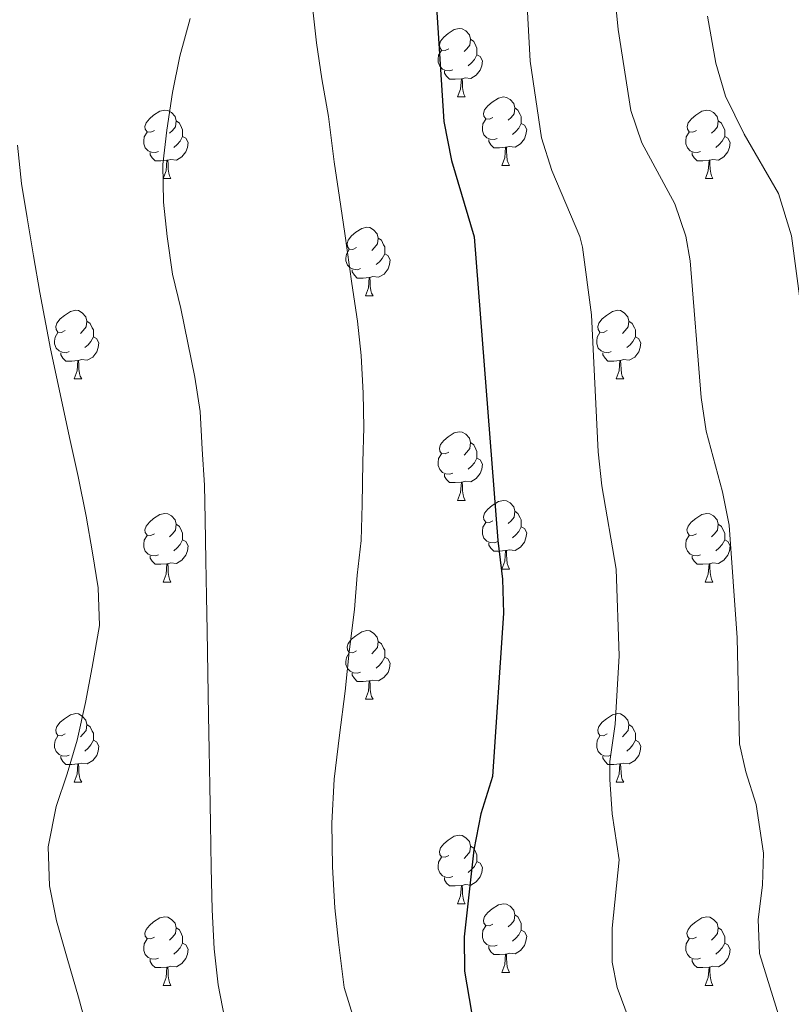
# Model space of a CAD drawing. Units: metres. Extents: x 592472 to 596968, y 4761050 to 4764081.
# Drawn here: x 594816 to 594929, y 4762301 to 4762445 of the extents above; entities that cross this region are included whole.
import ezdxf

# ---------------------------------------------------------------- set-up
doc = ezdxf.new("R2010")
doc.units = ezdxf.units.M
doc.header["$MEASUREMENT"] = 0
for name, color, linetype, lineweight in [('Nivel 36', 7, 'Continuous', 0), ('Nivel 4', 7, 'Continuous', 0), ('Nivel 5', 7, 'Continuous', 0), ('Nivel 61', 7, 'Continuous', 0), ('Nivel 63', 7, 'Continuous', 0)]:
    doc.layers.add(name, color=color, linetype=linetype, lineweight=lineweight)

msp = doc.modelspace()

# ---------------------------------------------------------------- linework, layer by layer
at = {"layer": 'Nivel 36', "color": 92, "linetype": 'Continuous', "lineweight": 0}
for p, q in [((594880.33, 4762433.28), (594881.45, 4762433.28)), ((594886.8, 4762423.24), (594887.93, 4762423.24)), ((594837.25, 4762421.34), (594838.37, 4762421.34)), ((594916.58, 4762421.34), (594917.7, 4762421.34)), ((594866.82, 4762404.2), (594867.95, 4762404.2)), ((594824.19, 4762392.06), (594825.31, 4762392.06)), ((594903.52, 4762392.06), (594904.64, 4762392.06)), ((594880.33, 4762374.29), (594881.45, 4762374.29)), ((594886.8, 4762364.25), (594887.93, 4762364.25)), ((594837.25, 4762362.35), (594838.37, 4762362.35)), ((594916.57, 4762362.35), (594917.7, 4762362.35)), ((594866.82, 4762345.21), (594867.95, 4762345.21)), ((594824.19, 4762333.07), (594825.31, 4762333.07)), ((594903.52, 4762333.07), (594904.64, 4762333.07)), ((594880.33, 4762315.3), (594881.45, 4762315.3)), ((594886.8, 4762305.26), (594887.93, 4762305.26)), ((594837.25, 4762303.36), (594838.37, 4762303.36)), ((594916.57, 4762303.36), (594917.7, 4762303.36))]:
    msp.add_line(p, q, dxfattribs=at)
at = {"layer": 'Nivel 36', "color": 92, "linetype": 'Continuous', "lineweight": 0, "flags": 128}
for points in [[(594879.03, 4762440.34), (594878.5, 4762440.07), (594877.97, 4762440.13), (594877.7, 4762440.5), (594877.65, 4762440.92), (594877.81, 4762441.44), (594878.29, 4762442.04), (594878.92, 4762442.57), (594879.82, 4762443.15), (594880.57, 4762443.31), (594880.99, 4762443.26), (594881.52, 4762442.94), (594882.05, 4762442.36), (594882.21, 4762441.72), (594882.1, 4762440.87), (594881.68, 4762440.34), (594881.26, 4762439.91)], [(594882.21, 4762441.72), (594882.69, 4762441.4), (594883, 4762440.76), (594883.16, 4762440.44), (594883.16, 4762439.86), (594883.16, 4762439.44), (594882.79, 4762438.75), (594882.37, 4762438.27), (594881.89, 4762437.85)], [(594879.61, 4762437.26), (594879.19, 4762437.1), (594878.6, 4762437.16), (594878.13, 4762437.37), (594877.7, 4762437.79), (594877.49, 4762438.38), (594877.49, 4762438.8), (594877.54, 4762439.38), (594877.97, 4762440.07)], [(594883.16, 4762439.44), (594883.62, 4762439.19), (594883.96, 4762438.57), (594883.85, 4762437.85), (594883.64, 4762437.21), (594883.06, 4762436.47), (594882.26, 4762435.99), (594881.41, 4762436.09), (594880.98, 4762435.96)], [(594880.87, 4762435.96), (594879.98, 4762435.88), (594879.14, 4762435.88), (594878.71, 4762436.31), (594878.39, 4762436.78), (594878.39, 4762437.1)], [(594880.33, 4762433.28), (594880.76, 4762434.44), (594880.87, 4762435.96), (594880.98, 4762435.96), (594881.02, 4762435.38), (594881.05, 4762434.69), (594881.12, 4762434.08), (594881.24, 4762433.68), (594881.45, 4762433.28)], [(594885.5, 4762430.3), (594884.97, 4762430.04), (594884.44, 4762430.09), (594884.18, 4762430.46), (594884.12, 4762430.89), (594884.28, 4762431.41), (594884.76, 4762432), (594885.4, 4762432.53), (594886.3, 4762433.12), (594887.04, 4762433.28), (594887.47, 4762433.22), (594888, 4762432.91), (594888.53, 4762432.32), (594888.69, 4762431.68), (594888.58, 4762430.83), (594888.15, 4762430.3), (594887.73, 4762429.88)], [(594835.95, 4762428.4), (594835.42, 4762428.13), (594834.89, 4762428.19), (594834.62, 4762428.56), (594834.57, 4762428.98), (594834.73, 4762429.5), (594835.21, 4762430.1), (594835.84, 4762430.63), (594836.74, 4762431.21), (594837.49, 4762431.37), (594837.91, 4762431.32), (594838.44, 4762431), (594838.97, 4762430.42), (594839.13, 4762429.78), (594839.02, 4762428.93), (594838.6, 4762428.4), (594838.18, 4762427.97)], [(594888.69, 4762431.68), (594889.16, 4762431.37), (594889.48, 4762430.73), (594889.64, 4762430.41), (594889.64, 4762429.83), (594889.64, 4762429.4), (594889.27, 4762428.71), (594888.85, 4762428.23), (594888.37, 4762427.81)], [(594915.28, 4762428.4), (594914.74, 4762428.13), (594914.22, 4762428.19), (594913.95, 4762428.56), (594913.9, 4762428.98), (594914.06, 4762429.5), (594914.54, 4762430.1), (594915.17, 4762430.63), (594916.07, 4762431.21), (594916.82, 4762431.37), (594917.24, 4762431.32), (594917.77, 4762431), (594918.3, 4762430.42), (594918.46, 4762429.78), (594918.35, 4762428.93), (594917.92, 4762428.4), (594917.5, 4762427.97)], [(594839.13, 4762429.78), (594839.61, 4762429.46), (594839.92, 4762428.82), (594840.08, 4762428.5), (594840.08, 4762427.92), (594840.08, 4762427.5), (594839.71, 4762426.81), (594839.29, 4762426.33), (594838.81, 4762425.91)], [(594886.09, 4762427.22), (594885.66, 4762427.06), (594885.08, 4762427.12), (594884.6, 4762427.33), (594884.18, 4762427.76), (594883.96, 4762428.34), (594883.96, 4762428.76), (594884.02, 4762429.35), (594884.44, 4762430.04)], [(594889.64, 4762429.4), (594890.09, 4762429.15), (594890.44, 4762428.54), (594890.33, 4762427.81), (594890.12, 4762427.17), (594889.53, 4762426.43), (594888.74, 4762425.95), (594887.89, 4762426.06), (594887.46, 4762425.93)], [(594918.46, 4762429.78), (594918.94, 4762429.46), (594919.25, 4762428.82), (594919.41, 4762428.5), (594919.41, 4762427.92), (594919.41, 4762427.5), (594919.04, 4762426.81), (594918.62, 4762426.33), (594918.14, 4762425.91)], [(594836.53, 4762425.32), (594836.11, 4762425.16), (594835.52, 4762425.22), (594835.05, 4762425.43), (594834.62, 4762425.85), (594834.41, 4762426.44), (594834.41, 4762426.86), (594834.46, 4762427.44), (594834.89, 4762428.13)], [(594915.86, 4762425.32), (594915.44, 4762425.16), (594914.85, 4762425.22), (594914.38, 4762425.43), (594913.95, 4762425.85), (594913.74, 4762426.44), (594913.74, 4762426.86), (594913.79, 4762427.44), (594914.22, 4762428.13)], [(594840.08, 4762427.5), (594840.54, 4762427.25), (594840.88, 4762426.63), (594840.77, 4762425.91), (594840.56, 4762425.27), (594839.98, 4762424.53), (594839.18, 4762424.05), (594838.33, 4762424.15), (594837.9, 4762424.02)], [(594887.35, 4762425.93), (594886.46, 4762425.84), (594885.61, 4762425.84), (594885.19, 4762426.27), (594884.87, 4762426.75), (594884.87, 4762427.06)], [(594919.41, 4762427.5), (594919.86, 4762427.25), (594920.21, 4762426.63), (594920.1, 4762425.91), (594919.89, 4762425.27), (594919.3, 4762424.53), (594918.51, 4762424.05), (594917.66, 4762424.15), (594917.23, 4762424.02)], [(594837.79, 4762424.02), (594836.9, 4762423.94), (594836.06, 4762423.94), (594835.63, 4762424.37), (594835.31, 4762424.84), (594835.31, 4762425.16)], [(594886.8, 4762423.24), (594887.24, 4762424.4), (594887.35, 4762425.93), (594887.46, 4762425.93), (594887.49, 4762425.34), (594887.53, 4762424.66), (594887.6, 4762424.04), (594887.71, 4762423.64), (594887.93, 4762423.24)], [(594917.12, 4762424.02), (594916.23, 4762423.94), (594915.38, 4762423.94), (594914.96, 4762424.37), (594914.64, 4762424.84), (594914.64, 4762425.16)], [(594837.25, 4762421.34), (594837.68, 4762422.5), (594837.79, 4762424.02), (594837.9, 4762424.02), (594837.94, 4762423.44), (594837.97, 4762422.75), (594838.04, 4762422.14), (594838.16, 4762421.74), (594838.37, 4762421.34)], [(594916.58, 4762421.34), (594917.01, 4762422.5), (594917.12, 4762424.02), (594917.23, 4762424.02), (594917.26, 4762423.44), (594917.3, 4762422.75), (594917.37, 4762422.14), (594917.48, 4762421.74), (594917.7, 4762421.34)], [(594865.52, 4762411.26), (594865, 4762410.99), (594864.46, 4762411.05), (594864.2, 4762411.42), (594864.14, 4762411.84), (594864.3, 4762412.36), (594864.78, 4762412.96), (594865.42, 4762413.49), (594866.32, 4762414.07), (594867.06, 4762414.23), (594867.49, 4762414.18), (594868.02, 4762413.86), (594868.55, 4762413.28), (594868.71, 4762412.64), (594868.6, 4762411.79), (594868.18, 4762411.26), (594867.76, 4762410.83)], [(594868.71, 4762412.64), (594869.18, 4762412.32), (594869.5, 4762411.68), (594869.66, 4762411.36), (594869.66, 4762410.78), (594869.66, 4762410.36), (594869.29, 4762409.67), (594868.87, 4762409.19), (594868.39, 4762408.77)], [(594866.11, 4762408.18), (594865.68, 4762408.02), (594865.1, 4762408.08), (594864.62, 4762408.29), (594864.2, 4762408.71), (594863.98, 4762409.3), (594863.98, 4762409.72), (594864.04, 4762410.3), (594864.46, 4762410.99)], [(594869.66, 4762410.36), (594870.12, 4762410.11), (594870.46, 4762409.49), (594870.35, 4762408.77), (594870.14, 4762408.13), (594869.56, 4762407.39), (594868.76, 4762406.91), (594867.91, 4762407.01), (594867.48, 4762406.88)], [(594867.37, 4762406.88), (594866.48, 4762406.8), (594865.63, 4762406.8), (594865.21, 4762407.23), (594864.89, 4762407.7), (594864.89, 4762408.02)], [(594866.82, 4762404.2), (594867.26, 4762405.36), (594867.37, 4762406.88), (594867.48, 4762406.88), (594867.51, 4762406.3), (594867.55, 4762405.61), (594867.62, 4762405), (594867.73, 4762404.6), (594867.95, 4762404.2)], [(594822.89, 4762399.12), (594822.36, 4762398.85), (594821.83, 4762398.91), (594821.56, 4762399.28), (594821.51, 4762399.7), (594821.67, 4762400.22), (594822.15, 4762400.82), (594822.78, 4762401.35), (594823.68, 4762401.93), (594824.43, 4762402.09), (594824.85, 4762402.04), (594825.38, 4762401.72), (594825.91, 4762401.14), (594826.07, 4762400.5), (594825.96, 4762399.65), (594825.54, 4762399.12), (594825.12, 4762398.69)], [(594902.22, 4762399.12), (594901.69, 4762398.85), (594901.16, 4762398.91), (594900.89, 4762399.28), (594900.84, 4762399.7), (594901, 4762400.22), (594901.48, 4762400.82), (594902.11, 4762401.35), (594903.01, 4762401.93), (594903.76, 4762402.09), (594904.18, 4762402.04), (594904.71, 4762401.72), (594905.24, 4762401.14), (594905.4, 4762400.5), (594905.29, 4762399.65), (594904.87, 4762399.12), (594904.45, 4762398.69)], [(594826.07, 4762400.5), (594826.55, 4762400.18), (594826.86, 4762399.54), (594827.02, 4762399.22), (594827.02, 4762398.64), (594827.02, 4762398.22), (594826.65, 4762397.53), (594826.23, 4762397.05), (594825.75, 4762396.63)], [(594905.4, 4762400.5), (594905.88, 4762400.18), (594906.19, 4762399.54), (594906.35, 4762399.22), (594906.35, 4762398.64), (594906.35, 4762398.22), (594905.98, 4762397.53), (594905.56, 4762397.05), (594905.08, 4762396.63)], [(594823.47, 4762396.04), (594823.05, 4762395.88), (594822.46, 4762395.94), (594821.99, 4762396.15), (594821.56, 4762396.57), (594821.35, 4762397.16), (594821.35, 4762397.58), (594821.4, 4762398.16), (594821.83, 4762398.85)], [(594902.8, 4762396.04), (594902.38, 4762395.88), (594901.79, 4762395.94), (594901.32, 4762396.15), (594900.89, 4762396.57), (594900.68, 4762397.16), (594900.68, 4762397.58), (594900.73, 4762398.16), (594901.16, 4762398.85)], [(594827.02, 4762398.22), (594827.48, 4762397.97), (594827.82, 4762397.35), (594827.71, 4762396.63), (594827.5, 4762395.99), (594826.92, 4762395.25), (594826.12, 4762394.77), (594825.27, 4762394.87), (594824.84, 4762394.74)], [(594906.35, 4762398.22), (594906.81, 4762397.97), (594907.15, 4762397.35), (594907.04, 4762396.63), (594906.83, 4762395.99), (594906.25, 4762395.25), (594905.45, 4762394.77), (594904.6, 4762394.87), (594904.17, 4762394.74)], [(594824.73, 4762394.74), (594823.84, 4762394.66), (594823, 4762394.66), (594822.57, 4762395.09), (594822.25, 4762395.56), (594822.25, 4762395.88)], [(594824.19, 4762392.06), (594824.62, 4762393.22), (594824.73, 4762394.74), (594824.84, 4762394.74), (594824.88, 4762394.16), (594824.91, 4762393.47), (594824.98, 4762392.86), (594825.1, 4762392.46), (594825.31, 4762392.06)], [(594904.06, 4762394.74), (594903.17, 4762394.66), (594902.32, 4762394.66), (594901.9, 4762395.09), (594901.58, 4762395.56), (594901.58, 4762395.88)], [(594903.52, 4762392.06), (594903.95, 4762393.22), (594904.06, 4762394.74), (594904.17, 4762394.74), (594904.2, 4762394.16), (594904.24, 4762393.47), (594904.31, 4762392.86), (594904.42, 4762392.46), (594904.64, 4762392.06)], [(594879.03, 4762381.35), (594878.5, 4762381.08), (594877.97, 4762381.14), (594877.7, 4762381.51), (594877.65, 4762381.93), (594877.81, 4762382.45), (594878.29, 4762383.05), (594878.92, 4762383.58), (594879.82, 4762384.16), (594880.57, 4762384.32), (594880.99, 4762384.27), (594881.52, 4762383.95), (594882.05, 4762383.37), (594882.21, 4762382.73), (594882.1, 4762381.88), (594881.68, 4762381.35), (594881.26, 4762380.92)], [(594882.21, 4762382.73), (594882.69, 4762382.41), (594883, 4762381.77), (594883.16, 4762381.45), (594883.16, 4762380.87), (594883.16, 4762380.45), (594882.79, 4762379.76), (594882.37, 4762379.28), (594881.89, 4762378.86)], [(594879.61, 4762378.27), (594879.19, 4762378.11), (594878.6, 4762378.17), (594878.13, 4762378.38), (594877.7, 4762378.8), (594877.49, 4762379.39), (594877.49, 4762379.81), (594877.54, 4762380.39), (594877.97, 4762381.08)], [(594883.16, 4762380.45), (594883.62, 4762380.2), (594883.96, 4762379.58), (594883.85, 4762378.86), (594883.64, 4762378.22), (594883.06, 4762377.48), (594882.26, 4762377), (594881.41, 4762377.1), (594880.98, 4762376.97)], [(594880.87, 4762376.97), (594879.98, 4762376.89), (594879.14, 4762376.89), (594878.71, 4762377.32), (594878.39, 4762377.79), (594878.39, 4762378.11)], [(594880.33, 4762374.29), (594880.76, 4762375.45), (594880.87, 4762376.97), (594880.98, 4762376.97), (594881.02, 4762376.39), (594881.05, 4762375.7), (594881.12, 4762375.09), (594881.24, 4762374.69), (594881.45, 4762374.29)], [(594885.5, 4762371.31), (594884.97, 4762371.05), (594884.44, 4762371.1), (594884.18, 4762371.47), (594884.12, 4762371.9), (594884.28, 4762372.42), (594884.76, 4762373.01), (594885.4, 4762373.54), (594886.3, 4762374.13), (594887.04, 4762374.29), (594887.47, 4762374.23), (594888, 4762373.92), (594888.53, 4762373.33), (594888.69, 4762372.69), (594888.58, 4762371.84), (594888.15, 4762371.31), (594887.73, 4762370.89)], [(594835.95, 4762369.41), (594835.42, 4762369.14), (594834.89, 4762369.2), (594834.62, 4762369.57), (594834.57, 4762369.99), (594834.73, 4762370.51), (594835.21, 4762371.11), (594835.84, 4762371.64), (594836.74, 4762372.22), (594837.49, 4762372.38), (594837.91, 4762372.33), (594838.44, 4762372.01), (594838.97, 4762371.43), (594839.13, 4762370.79), (594839.02, 4762369.94), (594838.6, 4762369.41), (594838.18, 4762368.98)], [(594888.69, 4762372.69), (594889.16, 4762372.38), (594889.48, 4762371.74), (594889.64, 4762371.42), (594889.64, 4762370.84), (594889.64, 4762370.41), (594889.27, 4762369.72), (594888.85, 4762369.24), (594888.37, 4762368.82)], [(594915.27, 4762369.41), (594914.74, 4762369.14), (594914.21, 4762369.2), (594913.95, 4762369.57), (594913.89, 4762369.99), (594914.05, 4762370.51), (594914.53, 4762371.11), (594915.17, 4762371.64), (594916.07, 4762372.22), (594916.81, 4762372.38), (594917.24, 4762372.33), (594917.77, 4762372.01), (594918.3, 4762371.43), (594918.46, 4762370.79), (594918.35, 4762369.94), (594917.92, 4762369.41), (594917.5, 4762368.98)], [(594839.13, 4762370.79), (594839.61, 4762370.47), (594839.92, 4762369.83), (594840.08, 4762369.51), (594840.08, 4762368.93), (594840.08, 4762368.51), (594839.71, 4762367.82), (594839.29, 4762367.34), (594838.81, 4762366.92)], [(594886.09, 4762368.23), (594885.66, 4762368.07), (594885.08, 4762368.13), (594884.6, 4762368.34), (594884.18, 4762368.77), (594883.96, 4762369.35), (594883.96, 4762369.77), (594884.02, 4762370.36), (594884.44, 4762371.05)], [(594889.64, 4762370.41), (594890.09, 4762370.16), (594890.44, 4762369.55), (594890.33, 4762368.82), (594890.12, 4762368.18), (594889.53, 4762367.44), (594888.74, 4762366.96), (594887.89, 4762367.07), (594887.46, 4762366.94)], [(594918.46, 4762370.79), (594918.93, 4762370.47), (594919.25, 4762369.83), (594919.41, 4762369.51), (594919.41, 4762368.93), (594919.41, 4762368.51), (594919.04, 4762367.82), (594918.62, 4762367.34), (594918.14, 4762366.92)], [(594836.53, 4762366.33), (594836.11, 4762366.17), (594835.52, 4762366.23), (594835.05, 4762366.44), (594834.62, 4762366.86), (594834.41, 4762367.45), (594834.41, 4762367.87), (594834.46, 4762368.45), (594834.89, 4762369.14)], [(594915.86, 4762366.33), (594915.43, 4762366.17), (594914.85, 4762366.23), (594914.37, 4762366.44), (594913.95, 4762366.86), (594913.73, 4762367.45), (594913.73, 4762367.87), (594913.79, 4762368.45), (594914.21, 4762369.14)], [(594840.08, 4762368.51), (594840.54, 4762368.26), (594840.88, 4762367.64), (594840.77, 4762366.92), (594840.56, 4762366.28), (594839.98, 4762365.54), (594839.18, 4762365.06), (594838.33, 4762365.16), (594837.9, 4762365.03)], [(594887.35, 4762366.94), (594886.46, 4762366.85), (594885.61, 4762366.85), (594885.19, 4762367.28), (594884.87, 4762367.76), (594884.87, 4762368.07)], [(594919.41, 4762368.51), (594919.86, 4762368.26), (594920.21, 4762367.64), (594920.1, 4762366.92), (594919.89, 4762366.28), (594919.3, 4762365.54), (594918.51, 4762365.06), (594917.66, 4762365.16), (594917.23, 4762365.03)], [(594837.79, 4762365.03), (594836.9, 4762364.95), (594836.06, 4762364.95), (594835.63, 4762365.38), (594835.31, 4762365.85), (594835.31, 4762366.17)], [(594886.8, 4762364.25), (594887.24, 4762365.41), (594887.35, 4762366.94), (594887.46, 4762366.94), (594887.49, 4762366.35), (594887.53, 4762365.67), (594887.6, 4762365.05), (594887.71, 4762364.65), (594887.93, 4762364.25)], [(594917.12, 4762365.03), (594916.23, 4762364.95), (594915.38, 4762364.95), (594914.96, 4762365.38), (594914.64, 4762365.85), (594914.64, 4762366.17)], [(594837.25, 4762362.35), (594837.68, 4762363.51), (594837.79, 4762365.03), (594837.9, 4762365.03), (594837.94, 4762364.45), (594837.97, 4762363.76), (594838.04, 4762363.15), (594838.16, 4762362.75), (594838.37, 4762362.35)], [(594916.57, 4762362.35), (594917.01, 4762363.51), (594917.12, 4762365.03), (594917.23, 4762365.03), (594917.26, 4762364.45), (594917.3, 4762363.76), (594917.37, 4762363.15), (594917.48, 4762362.75), (594917.7, 4762362.35)], [(594865.52, 4762352.27), (594864.99, 4762352), (594864.46, 4762352.05), (594864.2, 4762352.43), (594864.14, 4762352.85), (594864.3, 4762353.37), (594864.78, 4762353.97), (594865.42, 4762354.49), (594866.32, 4762355.08), (594867.06, 4762355.24), (594867.49, 4762355.19), (594868.02, 4762354.87), (594868.55, 4762354.29), (594868.71, 4762353.65), (594868.6, 4762352.79), (594868.17, 4762352.27), (594867.75, 4762351.84)], [(594868.71, 4762353.65), (594869.18, 4762353.33), (594869.5, 4762352.69), (594869.66, 4762352.37), (594869.66, 4762351.79), (594869.66, 4762351.37), (594869.29, 4762350.67), (594868.87, 4762350.19), (594868.39, 4762349.77)], [(594866.11, 4762349.19), (594865.68, 4762349.03), (594865.1, 4762349.09), (594864.62, 4762349.29), (594864.2, 4762349.72), (594863.98, 4762350.31), (594863.98, 4762350.73), (594864.04, 4762351.31), (594864.46, 4762352)], [(594869.66, 4762351.37), (594870.11, 4762351.11), (594870.46, 4762350.5), (594870.35, 4762349.77), (594870.14, 4762349.13), (594869.55, 4762348.39), (594868.76, 4762347.91), (594867.91, 4762348.02), (594867.48, 4762347.89)], [(594867.37, 4762347.89), (594866.48, 4762347.81), (594865.63, 4762347.81), (594865.21, 4762348.23), (594864.89, 4762348.71), (594864.89, 4762349.03)], [(594866.82, 4762345.21), (594867.26, 4762346.37), (594867.37, 4762347.89), (594867.48, 4762347.89), (594867.51, 4762347.31), (594867.55, 4762346.62), (594867.62, 4762346.01), (594867.73, 4762345.61), (594867.95, 4762345.21)], [(594822.89, 4762340.13), (594822.36, 4762339.86), (594821.83, 4762339.91), (594821.56, 4762340.29), (594821.51, 4762340.71), (594821.67, 4762341.23), (594822.15, 4762341.83), (594822.78, 4762342.35), (594823.68, 4762342.94), (594824.43, 4762343.1), (594824.85, 4762343.05), (594825.38, 4762342.73), (594825.91, 4762342.15), (594826.07, 4762341.51), (594825.96, 4762340.65), (594825.54, 4762340.13), (594825.12, 4762339.7)], [(594902.22, 4762340.13), (594901.68, 4762339.86), (594901.16, 4762339.91), (594900.89, 4762340.29), (594900.84, 4762340.71), (594901, 4762341.23), (594901.48, 4762341.83), (594902.11, 4762342.35), (594903.01, 4762342.94), (594903.76, 4762343.1), (594904.18, 4762343.05), (594904.71, 4762342.73), (594905.24, 4762342.15), (594905.4, 4762341.51), (594905.29, 4762340.65), (594904.86, 4762340.13), (594904.44, 4762339.7)], [(594826.07, 4762341.51), (594826.55, 4762341.19), (594826.86, 4762340.55), (594827.02, 4762340.23), (594827.02, 4762339.65), (594827.02, 4762339.23), (594826.65, 4762338.53), (594826.23, 4762338.05), (594825.75, 4762337.63)], [(594905.4, 4762341.51), (594905.88, 4762341.19), (594906.19, 4762340.55), (594906.35, 4762340.23), (594906.35, 4762339.65), (594906.35, 4762339.23), (594905.98, 4762338.53), (594905.56, 4762338.05), (594905.08, 4762337.63)], [(594823.47, 4762337.05), (594823.05, 4762336.89), (594822.46, 4762336.95), (594821.99, 4762337.15), (594821.56, 4762337.58), (594821.35, 4762338.17), (594821.35, 4762338.59), (594821.4, 4762339.17), (594821.83, 4762339.86)], [(594902.8, 4762337.05), (594902.38, 4762336.89), (594901.79, 4762336.95), (594901.32, 4762337.15), (594900.89, 4762337.58), (594900.68, 4762338.17), (594900.68, 4762338.59), (594900.73, 4762339.17), (594901.16, 4762339.86)], [(594827.02, 4762339.23), (594827.48, 4762338.97), (594827.82, 4762338.36), (594827.71, 4762337.63), (594827.5, 4762336.99), (594826.92, 4762336.25), (594826.12, 4762335.77), (594825.27, 4762335.88), (594824.84, 4762335.75)], [(594906.35, 4762339.23), (594906.8, 4762338.97), (594907.15, 4762338.36), (594907.04, 4762337.63), (594906.83, 4762336.99), (594906.24, 4762336.25), (594905.45, 4762335.77), (594904.6, 4762335.88), (594904.17, 4762335.75)], [(594824.73, 4762335.75), (594823.84, 4762335.67), (594823, 4762335.67), (594822.57, 4762336.09), (594822.25, 4762336.57), (594822.25, 4762336.89)], [(594824.19, 4762333.07), (594824.62, 4762334.23), (594824.73, 4762335.75), (594824.84, 4762335.75), (594824.88, 4762335.17), (594824.91, 4762334.48), (594824.98, 4762333.87), (594825.1, 4762333.47), (594825.31, 4762333.07)], [(594904.06, 4762335.75), (594903.17, 4762335.67), (594902.32, 4762335.67), (594901.9, 4762336.09), (594901.58, 4762336.57), (594901.58, 4762336.89)], [(594903.52, 4762333.07), (594903.95, 4762334.23), (594904.06, 4762335.75), (594904.17, 4762335.75), (594904.2, 4762335.17), (594904.24, 4762334.48), (594904.31, 4762333.87), (594904.42, 4762333.47), (594904.64, 4762333.07)], [(594879.03, 4762322.36), (594878.5, 4762322.09), (594877.97, 4762322.15), (594877.7, 4762322.52), (594877.65, 4762322.94), (594877.81, 4762323.46), (594878.29, 4762324.06), (594878.92, 4762324.59), (594879.82, 4762325.17), (594880.57, 4762325.33), (594880.99, 4762325.28), (594881.52, 4762324.96), (594882.05, 4762324.38), (594882.21, 4762323.74), (594882.1, 4762322.89), (594881.68, 4762322.36), (594881.26, 4762321.93)], [(594882.21, 4762323.74), (594882.69, 4762323.42), (594883, 4762322.78), (594883.16, 4762322.46), (594883.16, 4762321.88), (594883.16, 4762321.46), (594882.79, 4762320.77), (594882.37, 4762320.29), (594881.89, 4762319.87)], [(594879.61, 4762319.28), (594879.19, 4762319.12), (594878.6, 4762319.18), (594878.13, 4762319.39), (594877.7, 4762319.81), (594877.49, 4762320.4), (594877.49, 4762320.82), (594877.54, 4762321.4), (594877.97, 4762322.09)], [(594883.16, 4762321.46), (594883.62, 4762321.21), (594883.96, 4762320.59), (594883.85, 4762319.87), (594883.64, 4762319.23), (594883.06, 4762318.49), (594882.26, 4762318.01), (594881.41, 4762318.11), (594880.98, 4762317.98)], [(594880.87, 4762317.98), (594879.98, 4762317.9), (594879.14, 4762317.9), (594878.71, 4762318.33), (594878.39, 4762318.8), (594878.39, 4762319.12)], [(594880.33, 4762315.3), (594880.76, 4762316.46), (594880.87, 4762317.98), (594880.98, 4762317.98), (594881.02, 4762317.4), (594881.05, 4762316.71), (594881.12, 4762316.1), (594881.24, 4762315.7), (594881.45, 4762315.3)], [(594885.5, 4762312.32), (594884.97, 4762312.06), (594884.44, 4762312.11), (594884.18, 4762312.48), (594884.12, 4762312.91), (594884.28, 4762313.43), (594884.76, 4762314.02), (594885.4, 4762314.55), (594886.3, 4762315.14), (594887.04, 4762315.3), (594887.47, 4762315.24), (594888, 4762314.93), (594888.53, 4762314.34), (594888.69, 4762313.7), (594888.58, 4762312.85), (594888.15, 4762312.32), (594887.73, 4762311.9)], [(594835.95, 4762310.42), (594835.42, 4762310.15), (594834.89, 4762310.21), (594834.62, 4762310.58), (594834.57, 4762311), (594834.73, 4762311.52), (594835.21, 4762312.12), (594835.84, 4762312.65), (594836.74, 4762313.23), (594837.49, 4762313.39), (594837.91, 4762313.34), (594838.44, 4762313.02), (594838.97, 4762312.44), (594839.13, 4762311.8), (594839.02, 4762310.95), (594838.6, 4762310.42), (594838.18, 4762309.99)], [(594888.69, 4762313.7), (594889.16, 4762313.39), (594889.48, 4762312.75), (594889.64, 4762312.43), (594889.64, 4762311.85), (594889.64, 4762311.42), (594889.27, 4762310.73), (594888.85, 4762310.25), (594888.37, 4762309.83)], [(594915.27, 4762310.42), (594914.74, 4762310.15), (594914.21, 4762310.21), (594913.95, 4762310.58), (594913.89, 4762311), (594914.05, 4762311.52), (594914.53, 4762312.12), (594915.17, 4762312.65), (594916.07, 4762313.23), (594916.81, 4762313.39), (594917.24, 4762313.34), (594917.77, 4762313.02), (594918.3, 4762312.44), (594918.46, 4762311.8), (594918.35, 4762310.95), (594917.92, 4762310.42), (594917.5, 4762309.99)], [(594839.13, 4762311.8), (594839.61, 4762311.48), (594839.92, 4762310.84), (594840.08, 4762310.52), (594840.08, 4762309.94), (594840.08, 4762309.52), (594839.71, 4762308.83), (594839.29, 4762308.35), (594838.81, 4762307.93)], [(594886.09, 4762309.24), (594885.66, 4762309.08), (594885.08, 4762309.14), (594884.6, 4762309.35), (594884.18, 4762309.78), (594883.96, 4762310.36), (594883.96, 4762310.78), (594884.02, 4762311.37), (594884.44, 4762312.06)], [(594889.64, 4762311.42), (594890.09, 4762311.17), (594890.44, 4762310.56), (594890.33, 4762309.83), (594890.12, 4762309.19), (594889.53, 4762308.45), (594888.74, 4762307.97), (594887.89, 4762308.08), (594887.46, 4762307.95)], [(594918.46, 4762311.8), (594918.93, 4762311.48), (594919.25, 4762310.84), (594919.41, 4762310.52), (594919.41, 4762309.94), (594919.41, 4762309.52), (594919.04, 4762308.83), (594918.62, 4762308.35), (594918.14, 4762307.93)], [(594836.53, 4762307.34), (594836.11, 4762307.18), (594835.52, 4762307.24), (594835.05, 4762307.45), (594834.62, 4762307.87), (594834.41, 4762308.46), (594834.41, 4762308.88), (594834.46, 4762309.46), (594834.89, 4762310.15)], [(594915.86, 4762307.34), (594915.43, 4762307.18), (594914.85, 4762307.24), (594914.37, 4762307.45), (594913.95, 4762307.87), (594913.73, 4762308.46), (594913.73, 4762308.88), (594913.79, 4762309.46), (594914.21, 4762310.15)], [(594840.08, 4762309.52), (594840.54, 4762309.27), (594840.88, 4762308.65), (594840.77, 4762307.93), (594840.56, 4762307.29), (594839.98, 4762306.55), (594839.18, 4762306.07), (594838.33, 4762306.17), (594837.9, 4762306.04)], [(594887.35, 4762307.95), (594886.46, 4762307.86), (594885.61, 4762307.86), (594885.19, 4762308.29), (594884.87, 4762308.77), (594884.87, 4762309.08)], [(594919.41, 4762309.52), (594919.86, 4762309.27), (594920.21, 4762308.65), (594920.1, 4762307.93), (594919.89, 4762307.29), (594919.3, 4762306.55), (594918.51, 4762306.07), (594917.66, 4762306.17), (594917.23, 4762306.04)], [(594837.79, 4762306.04), (594836.9, 4762305.96), (594836.06, 4762305.96), (594835.63, 4762306.39), (594835.31, 4762306.86), (594835.31, 4762307.18)], [(594886.8, 4762305.26), (594887.24, 4762306.42), (594887.35, 4762307.95), (594887.46, 4762307.95), (594887.49, 4762307.36), (594887.53, 4762306.68), (594887.6, 4762306.06), (594887.71, 4762305.66), (594887.93, 4762305.26)], [(594917.12, 4762306.04), (594916.23, 4762305.96), (594915.38, 4762305.96), (594914.96, 4762306.39), (594914.64, 4762306.86), (594914.64, 4762307.18)], [(594837.25, 4762303.36), (594837.68, 4762304.52), (594837.79, 4762306.04), (594837.9, 4762306.04), (594837.94, 4762305.46), (594837.97, 4762304.77), (594838.04, 4762304.16), (594838.16, 4762303.76), (594838.37, 4762303.36)], [(594916.57, 4762303.36), (594917.01, 4762304.52), (594917.12, 4762306.04), (594917.23, 4762306.04), (594917.26, 4762305.46), (594917.3, 4762304.77), (594917.37, 4762304.16), (594917.48, 4762303.76), (594917.7, 4762303.36)]]:
    msp.add_lwpolyline(points, dxfattribs=at)
at = {"layer": 'Nivel 4', "color": 36, "linetype": 'Continuous', "lineweight": 30, "elevation": 675, "flags": 128}
msp.add_lwpolyline([(594877.21, 4762447.22), (594878.31, 4762429.71), (594879.41, 4762423.98), (594882.74, 4762412.85), (594886.22, 4762368.44), (594886.91, 4762362.78), (594887.05, 4762357.78), (594885.44, 4762333.91), (594883.74, 4762328.47), (594882.7, 4762323.2), (594881.28, 4762310.46), (594881.34, 4762305.46), (594882.37, 4762299.43)], dxfattribs=at)
at = {"layer": 'Nivel 5', "color": 36, "linetype": 'Continuous', "lineweight": 0, "flags": 128}
for points, elevation in [([(594889.02, 4762473.56), (594890.92, 4762438.53), (594892.62, 4762427.32), (594894.11, 4762422.54), (594898.23, 4762412.9), (594898.58, 4762411.31), (594899.9, 4762401.4), (594900.89, 4762381.38), (594901.44, 4762376.43), (594903.55, 4762364.22), (594903.95, 4762351.56), (594903.4, 4762341.56), (594902.6, 4762336.09), (594902.59, 4762333.45), (594902.96, 4762328.46), (594903.98, 4762321.73), (594902.94, 4762311.74), (594902.92, 4762306.75), (594903.69, 4762303.03), (594905.43, 4762298.3)], 680), ([(594903.21, 4762449.62), (594903.8, 4762443.14), (594905.68, 4762431.31), (594907.27, 4762426.56), (594912.12, 4762417.68), (594913.72, 4762412.95), (594914.38, 4762409.31), (594915.98, 4762389.34), (594916.68, 4762384.41), (594919.07, 4762375.56), (594920.05, 4762370.66), (594921.22, 4762354.21), (594921.58, 4762338.68), (594922.49, 4762334.6), (594924.03, 4762329.8), (594925.08, 4762322.71), (594924.93, 4762318.03), (594924.29, 4762313.01), (594924.5, 4762308.04), (594927.99, 4762296.86)], 685), ([(594859.1, 4762446.46), (594859.66, 4762441.19), (594860.44, 4762435.94), (594861.45, 4762430.45), (594862.26, 4762423.82), (594863.04, 4762418.56), (594863.82, 4762413.31), (594864.86, 4762405.99), (594865.65, 4762400.5), (594866.2, 4762395.47), (594866.52, 4762389.97), (594866.61, 4762384.93), (594866.47, 4762379.89), (594866.35, 4762373.7), (594866.22, 4762368.43), (594865.62, 4762363.37), (594865.25, 4762358.32), (594864.44, 4762352.12), (594863.86, 4762346.38), (594863.05, 4762339.95), (594862.25, 4762333.52), (594861.91, 4762327.09), (594862.02, 4762320.68), (594862.36, 4762314.72), (594862.9, 4762309.69), (594863.71, 4762303.06), (594869.3, 4762285.05)], 670), ([(594916.92, 4762445.1), (594918.14, 4762438.22), (594919.54, 4762433.42), (594922.27, 4762427.83), (594927.27, 4762419.17), (594929.21, 4762413), (594931.9, 4762392.39), (594935.22, 4762381.91), (594936.96, 4762374.64), (594937.8, 4762359.61)], 690), ([(594841.16, 4762444.78), (594839.65, 4762439.25), (594838.6, 4762433.96), (594837.78, 4762428.45), (594837.18, 4762423.39), (594837.28, 4762417.89), (594837.82, 4762412.86), (594838.61, 4762407.37), (594839.84, 4762402.35), (594840.85, 4762397.33), (594841.86, 4762392.31), (594842.63, 4762387.28), (594842.96, 4762381.78), (594843.28, 4762376.52), (594843.37, 4762371.48), (594843.48, 4762365.52), (594843.57, 4762360.25), (594843.66, 4762355.21), (594843.77, 4762349.02), (594843.88, 4762342.83), (594843.97, 4762337.79), (594844.06, 4762332.52), (594844.16, 4762327.03), (594844.27, 4762320.61), (594844.38, 4762314.42), (594844.71, 4762308.7), (594845.26, 4762303.44), (594846.27, 4762298.41)], 665), ([(594815.93, 4762426.23), (594816.51, 4762420.63), (594817.31, 4762415.63), (594818.25, 4762410.03), (594819.18, 4762404.68), (594820.76, 4762396.47), (594823.62, 4762383.03), (594824.79, 4762377.8), (594825.96, 4762371.97), (594826.9, 4762366.61), (594827.7, 4762361.49), (594827.92, 4762356.01), (594826.83, 4762349.9), (594825.85, 4762344.75), (594824.64, 4762339.24), (594823.17, 4762334.32), (594821.58, 4762329.51), (594820.38, 4762323.64), (594820.6, 4762317.92), (594821.64, 4762312.8), (594823.17, 4762307.34), (594824.82, 4762301.64), (594826.36, 4762296.05)], 660)]:
    msp.add_lwpolyline(points, dxfattribs=dict(at, elevation=elevation))
at = {"layer": 'Nivel 61', "color": 250, "linetype": 'Continuous', "lineweight": 0}
msp.add_3dface([(593394.46, 4761455.98), (593362.82, 4763769.5), (596757.95, 4763816.66), (596790.71, 4761503.17)], dxfattribs=at)
at = {"layer": 'Nivel 63', "color": 7, "linetype": 'Continuous', "lineweight": 0}
msp.add_3dface([(592513.18, 4761049.84), (592471.95, 4764019.53), (596926.53, 4764081.42), (596967.76, 4761111.72)], dxfattribs=at)

doc.saveas('drawing.dxf')
